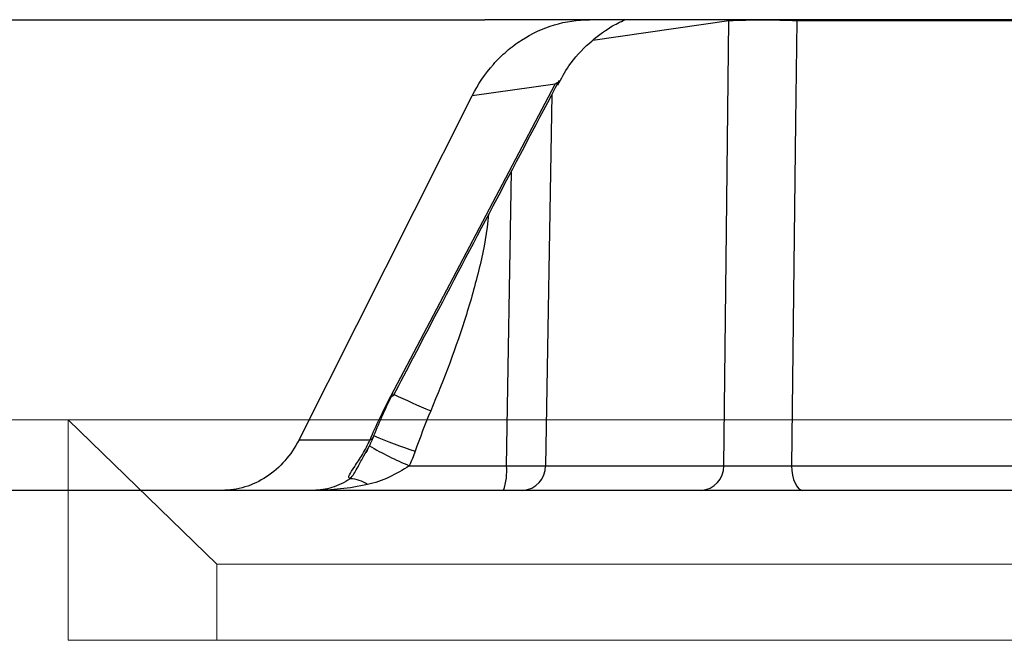
# Model space of a CAD drawing. Units: inches. Extents: x 0 to 543, y -58 to 186.
# Drawn here: x 292 to 293, y 8 to 9 of the extents above; entities that cross this region are included whole.
import ezdxf

# ---------------------------------------------------------------- set-up
doc = ezdxf.new("R2010")
doc.units = ezdxf.units.IN
doc.header["$MEASUREMENT"] = 0

# ---------------------------------------------------------------- blocks, each defined once
blk = doc.blocks.new('lidd')
at = {"linetype": 'Continuous', "lineweight": 25}
for p, q in [((-6.43567, 1.57678), (-6.53926, 1.57678)), ((-3.09976, 1.57678), (-6.43567, 1.57678)), ((-6.29805, 1.57567), (-6.43243, 1.55633)), ((-6.29804, 1.57678), (-6.29805, 1.57567)), ((-6.2311, 1.57678), (-6.23108, 1.57567)), ((-5.56726, 1.57567), (-6.23108, 1.57567)), ((-6.63209, 1.20502), (-6.46979, 1.51309)), ((-6.46979, 1.51309), (-6.55171, 1.50156)), ((-6.72268, 1.1622), (-6.55171, 1.50156)), ((-6.47293, 1.50284), (-6.47919, 1.13655)), ((-6.51782, 1.13655), (-6.51285, 1.42713)), ((-6.72268, 1.1622), (-6.65252, 1.1622)), ((-6.64863, 1.16628), (-6.64907, 1.16633)), ((-6.6585, 1.14634), (-6.6531, 1.15611)), ((-6.6138, 1.13655), (-6.51782, 1.13655)), ((-6.47919, 1.13655), (-6.30316, 1.13655)), ((-6.23616, 1.13655), (-5.47197, 1.13655)), ((-6.32548, 1.1122), (-10.33952, 1.1122)), ((-5.43069, 1.1122), (-6.22499, 1.1122))]:
    blk.add_line(p, q, dxfattribs=at)
at = {"linetype": 'Continuous', "lineweight": 15}
for p, q in [((-6.95053, 1.18193), (-7.24486, 1.18193)), ((-6.95053, 0.96421), (-6.95053, 1.18193)), ((-6.80389, 1.03928), (-6.95053, 1.18193)), ((-6.95053, 1.18193), (-5.45546, 1.18193)), ((-6.80389, 0.96421), (-6.80389, 1.03928)), ((-6.80389, 1.03928), (-5.40411, 1.03928)), ((-6.95053, 0.96421), (-6.80389, 0.96421)), ((-6.80389, 0.96421), (-5.40411, 0.96421))]:
    blk.add_line(p, q, dxfattribs=at)
at = {"linetype": 'Continuous', "lineweight": 25, "flags": 128}
for points in [[(-6.30316, 1.13655), (-6.30046, 1.36859), (-6.29805, 1.57567)], [(-6.23108, 1.57567), (-6.23224, 1.47574), (-6.23616, 1.13655)], [(-6.23616, 1.13655), (-6.2359, 1.13176), (-6.23523, 1.12718), (-6.23418, 1.12297), (-6.23279, 1.11929), (-6.23111, 1.11628), (-6.2292, 1.11404), (-6.22713, 1.11266), (-6.22499, 1.1122)]]:
    blk.add_lwpolyline(points, dxfattribs=at)
at = {"linetype": 'Continuous', "lineweight": 25}
for centre, radius, start, end in [((-6.26457, 0.58149), 0.99475, 88.07116, 91.92884), ((-6.21415, 2.09374), 0.97908, 244.90692, 247.25811), ((-6.63147, 1.20777), 0.00282, 257.42475, 318.21769), ((-6.65328, 1.16682), 0.00468, 279.32992, 353.3584), ((-6.42029, 1.70732), 0.58738, 247.07724, 251.36059), ((-6.48582, 1.44295), 0.33206, 239.75149, 247.33188), ((-6.57019, 1.13066), 0.05271, 339.49814, 6.41178), ((-6.4985, 3.12238), 1.98593, 269.44279, 270.55721), ((-6.50288, 1.13586), 0.0237, 273.30341, 1.66303), ((-6.32685, 1.13586), 0.0237, 273.30341, 1.66303), ((-6.67202, 1.09559), 0.02794, 52.86967, 90.10278)]:
    blk.add_arc(centre, radius, start, end, dxfattribs=at)
for points, knots in [([(-10.55835, 1.57678), (-9.97671, 1.57678), (-9.34492, 1.57678), (-7.99889, 1.57678), (-7.28465, 1.57678), (-6.53926, 1.57678)], [0, 0, 0, 0, 0.5, 0.5, 1, 1, 1, 1]), ([(-6.55171, 1.50156), (-6.54591, 1.51304), (-6.53888, 1.52341), (-6.52656, 1.53734), (-6.52212, 1.54173), (-6.51285, 1.54974), (-6.508, 1.55337), (-6.49287, 1.56318), (-6.48181, 1.5683), (-6.4592, 1.57505), (-6.44759, 1.57678), (-6.43566, 1.57678)], [0, 0, 0, 0, 0.25, 0.25, 0.375, 0.375, 0.5, 0.5, 0.75, 0.75, 1, 1, 1, 1]), ([(-6.46695, 1.51226), (-6.46358, 1.51876), (-6.45552, 1.5343), (-6.43714, 1.55346), (-6.41772, 1.56862), (-6.40549, 1.57454), (-6.40085, 1.57678)], [0, 0, 0, 0, 0.228956, 0.547536, 0.828565, 1, 1, 1, 1]), ([(-6.62937, 1.20589), (-6.61574, 1.23183), (-6.56124, 1.33555), (-6.5065, 1.43927), (-6.46544, 1.51705)], [0, 0, 0, 0, 0.25003, 1, 1, 1, 1]), ([(-6.46719, 1.51408), (-6.46716, 1.51443), (-6.46735, 1.51456), (-6.46828, 1.51418), (-6.469, 1.5137), (-6.46979, 1.51309)], [0, 0, 0, 0, 0.5, 0.5, 1, 1, 1, 1]), ([(-6.53544, 1.38467), (-6.53695, 1.36775), (-6.54009, 1.35116), (-6.54775, 1.31824), (-6.55235, 1.30191), (-6.56752, 1.25353), (-6.57947, 1.22194), (-6.59264, 1.19078)], [0, 0, 0, 0, 0.25, 0.25, 0.5, 0.5, 1, 1, 1, 1]), ([(-6.72268, 1.1622), (-6.72651, 1.15456), (-6.73115, 1.14767), (-6.74198, 1.13533), (-6.74818, 1.12993), (-6.76146, 1.12124), (-6.76874, 1.11783), (-6.78359, 1.11335), (-6.79122, 1.1122), (-6.79904, 1.1122)], [0, 0, 0, 0, 0.25, 0.25, 0.5, 0.5, 0.75, 0.75, 1, 1, 1, 1]), ([(-6.67207, 1.12353), (-6.67371, 1.1241), (-6.6738, 1.1255), (-6.6719, 1.12966), (-6.66992, 1.13251), (-6.66532, 1.13929), (-6.66265, 1.14329), (-6.65741, 1.15217), (-6.65485, 1.15699), (-6.65252, 1.1622)], [0, 0, 0, 0, 0.25, 0.25, 0.5, 0.5, 0.75, 0.75, 1, 1, 1, 1]), ([(-6.65462, 1.15335), (-6.65489, 1.15273), (-6.65545, 1.1514), (-6.6562, 1.15022), (-6.6566, 1.1496)], [0, 0, 0, 0, 0.4664, 1, 1, 1, 1]), ([(-6.67207, 1.12353), (-6.67084, 1.1252), (-6.66736, 1.12998), (-6.66381, 1.13674), (-6.65953, 1.14447), (-6.6585, 1.14634)], [0, 0, 0, 0, 0.290408, 0.828875, 1, 1, 1, 1]), ([(-6.6138, 1.13655), (-6.62, 1.13202), (-6.6268, 1.12841), (-6.64061, 1.12206), (-6.64772, 1.11948), (-6.65515, 1.11787)], [0, 0, 0, 0, 0.5, 0.5, 1, 1, 1, 1]), ([(-6.30316, 1.13655), (-6.3002, 1.13646), (-6.29608, 1.13639), (-6.28624, 1.1363), (-6.28042, 1.13628), (-6.27116, 1.13628), (-6.26792, 1.13628), (-6.26145, 1.13631), (-6.2582, 1.13632), (-6.24842, 1.13639), (-6.24206, 1.13646), (-6.23616, 1.13655)], [0, 0, 0, 0, 0.25, 0.25, 0.5, 0.5, 0.625, 0.625, 0.75, 0.75, 1, 1, 1, 1]), ([(-6.67207, 1.12353), (-6.6781, 1.11972), (-6.68406, 1.11693), (-6.69617, 1.11316), (-6.7024, 1.1122), (-6.70846, 1.1122)], [0, 0, 0, 0, 0.5, 0.5, 1, 1, 1, 1]), ([(-6.22499, 1.1122), (-6.22941, 1.1122), (-6.23397, 1.1122), (-6.24337, 1.1122), (-6.24826, 1.1122), (-6.25804, 1.1122), (-6.26291, 1.1122), (-6.27261, 1.1122), (-6.27747, 1.1122), (-6.29137, 1.1122), (-6.30009, 1.1122), (-6.31485, 1.1122), (-6.32104, 1.1122), (-6.32548, 1.1122)], [0, 0, 0, 0, 0.125, 0.125, 0.25, 0.25, 0.375, 0.375, 0.5, 0.5, 0.75, 0.75, 1, 1, 1, 1])]:
    blk.add_open_spline(points, degree=3, knots=knots, dxfattribs=at)
for points in [[(-6.64863, 1.16628), (-6.64299, 1.18029), (-6.63674, 1.19427), (-6.62988, 1.20817)], [(-6.65252, 1.1622), (-6.64652, 1.17636), (-6.63964, 1.19064), (-6.63209, 1.20502)], [(-6.59264, 1.19078), (-6.59821, 1.17761), (-6.60319, 1.16421), (-6.60802, 1.15075)], [(-6.6531, 1.15611), (-6.6515, 1.1594), (-6.65, 1.16279), (-6.64863, 1.16628)], [(-6.60802, 1.15075), (-6.60975, 1.14593), (-6.61167, 1.1412), (-6.6138, 1.13655)], [(-6.65515, 1.11787), (-6.67277, 1.11403), (-6.69063, 1.1122), (-6.70846, 1.1122)]]:
    blk.add_open_spline(points, degree=3, dxfattribs=at)

msp = doc.modelspace()

# ---------------------------------------------------------------- block references
at = {"color": 4, "lineweight": 5}
msp.add_blockref('lidd', (299.41445, 7.41048), dxfattribs=at)

doc.saveas('drawing.dxf')
